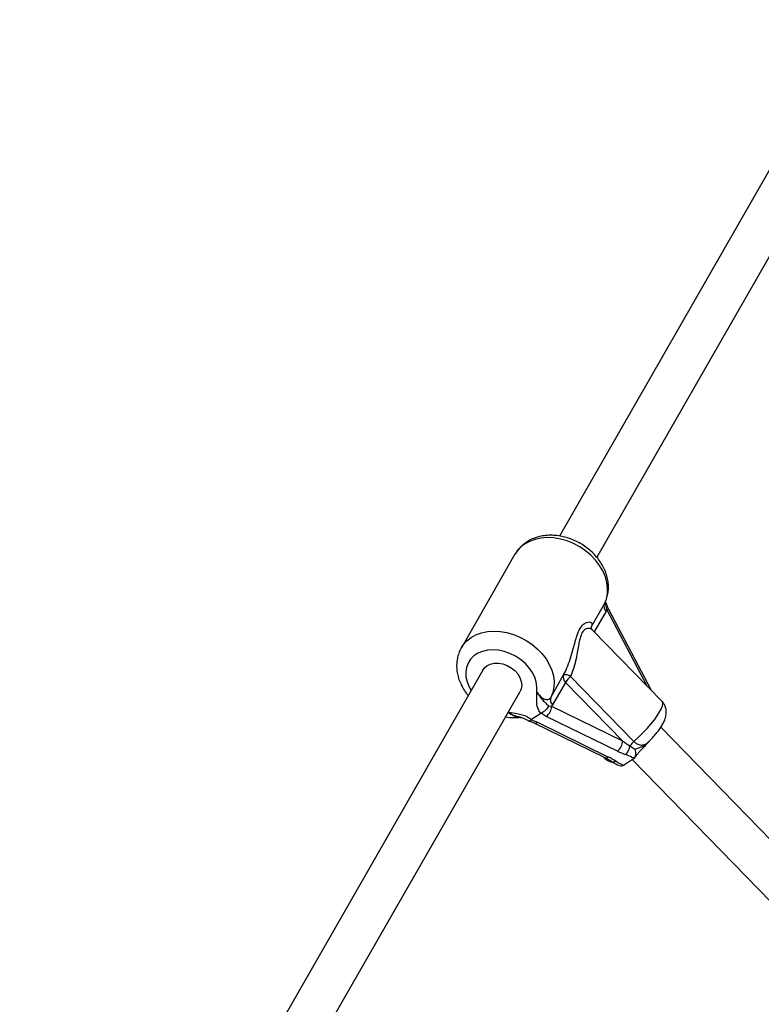
# Model space of a CAD drawing. Units: millimetres. Extents: x 0 to 13199, y 0 to 15167.
# Drawn here: x 8212 to 8487, y 3687 to 4053 of the extents above; entities that cross this region are included whole.
import ezdxf

# ---------------------------------------------------------------- set-up
doc = ezdxf.new("R2010")
doc.units = ezdxf.units.MM

msp = doc.modelspace()

# ---------------------------------------------------------------- linework, layer by layer
at = {"color": 7, "linetype": 'Continuous', "lineweight": 25, "ltscale": 70}
for p, q in [((8500.37, 4014.71), (8412.23, 3860.82)), ((8426.11, 3852.87), (8514.25, 4006.76)), ((8395.67, 3854.03), (8375.78, 3819.32)), ((8424.11, 3827.25), (8428.88, 3835.58)), ((8429.83, 3833.49), (8429.53, 3835.06)), ((8446.38, 3803.37), (8430.51, 3833.58)), ((8429.83, 3833.49), (8429.54, 3832.85)), ((8424.03, 3827.11), (8424.11, 3827.25)), ((8450.28, 3799.37), (8424.49, 3825.85)), ((8383.7, 3811), (8270.33, 3613.06)), ((8408.99, 3800.86), (8413.76, 3809.19)), ((8416.33, 3808.66), (8439.88, 3784.47)), ((8414.43, 3806.46), (8409.66, 3798.13)), ((8435.64, 3784.67), (8414.43, 3806.46)), ((8284.98, 3606.46), (8397.58, 3803.05)), ((8408.15, 3797.74), (8409.27, 3797.59)), ((8409.66, 3798.13), (8409.27, 3797.59)), ((8409.27, 3797.59), (8435.64, 3784.67)), ((8397.79, 3793.55), (8397.66, 3793.52)), ((8405.23, 3794.91), (8401.83, 3792.66)), ((8405.45, 3795.03), (8405.23, 3794.91)), ((8407.33, 3793.82), (8405.45, 3795.03)), ((8433.7, 3780.9), (8407.33, 3793.82)), ((8401.83, 3792.66), (8401.66, 3792.52)), ((8401.66, 3792.52), (8404.04, 3791.64)), ((8402.68, 3791.41), (8429.06, 3778.49)), ((8404.04, 3791.64), (8430.41, 3778.72)), ((8582.94, 3653.08), (8449.83, 3789.79)), ((8445.63, 3784.68), (8445.56, 3784.59)), ((8428.44, 3778.79), (8428.78, 3778.44)), ((8429.06, 3778.49), (8431.48, 3777.13)), ((8436.14, 3775.64), (8436.37, 3775.78)), ((8439.69, 3777.99), (8436.37, 3775.78)), ((8439.27, 3777.7), (8573.22, 3640.13)), ((8439.69, 3777.99), (8439.9, 3778.14))]:
    msp.add_line(p, q, dxfattribs=at)
at = {"color": 1, "linetype": 'Continuous', "lineweight": 25, "ltscale": 70}
for p, q in [((8429.54, 3832.85), (8425.15, 3825.18)), ((8444.8, 3804.99), (8429.83, 3833.49)), ((8424.11, 3827.25), (8424.02, 3827.07))]:
    msp.add_line(p, q, dxfattribs=at)
at = {"color": 1, "linetype": 'Continuous', "lineweight": 25, "ltscale": 70, "flags": 128}
for points in [[(8428.88, 3835.58), (8429.62, 3837.41), (8430.03, 3839.38), (8430.1, 3841.44), (8429.84, 3843.57), (8429.24, 3845.71), (8428.33, 3847.83), (8427.11, 3849.89), (8425.61, 3851.85), (8423.85, 3853.68), (8421.88, 3855.33), (8419.72, 3856.78), (8417.42, 3858), (8415.02, 3858.97), (8412.57, 3859.67), (8410.1, 3860.09), (8407.68, 3860.21), (8405.34, 3860.04), (8403.13, 3859.58), (8401.09, 3858.84), (8399.26, 3857.83), (8397.67, 3856.57), (8396.35, 3855.09), (8395.67, 3854.03)], [(8430.51, 3833.58), (8430.49, 3833.6), (8430.36, 3833.62), (8430.14, 3833.58), (8429.83, 3833.49)], [(8375.82, 3819.37), (8376.47, 3820.37), (8377.79, 3821.85), (8379.38, 3823.11), (8381.21, 3824.12), (8383.25, 3824.87), (8385.46, 3825.33), (8387.8, 3825.49), (8390.22, 3825.37), (8392.68, 3824.95), (8395.13, 3824.26), (8397.53, 3823.29), (8399.83, 3822.06), (8401.99, 3820.61), (8403.97, 3818.96), (8405.72, 3817.13), (8407.22, 3815.17), (8408.44, 3813.11), (8409.36, 3810.99), (8409.96, 3808.85), (8410.22, 3806.73), (8410.14, 3804.66), (8409.73, 3802.7), (8408.99, 3800.86)], [(8403.78, 3802.99), (8403.86, 3804.76), (8403.6, 3806.59), (8403.01, 3808.44), (8402.1, 3810.25), (8400.89, 3811.97), (8399.42, 3813.57), (8397.72, 3815), (8395.84, 3816.23), (8393.83, 3817.22), (8391.73, 3817.94), (8389.61, 3818.39), (8387.51, 3818.54), (8385.5, 3818.4), (8383.61, 3817.96), (8381.91, 3817.24), (8380.43, 3816.26), (8379.22, 3815.04), (8378.29, 3813.62), (8377.69, 3812.03), (8377.42, 3810.3), (8377.49, 3808.5), (8377.9, 3806.65), (8378.63, 3804.82), (8379.39, 3803.48)], [(8439.88, 3784.47), (8441.57, 3786.03), (8443.21, 3787.65), (8444.76, 3789.31), (8446.19, 3790.95), (8447.45, 3792.55), (8448.54, 3794.06), (8449.4, 3795.45), (8450.04, 3796.68), (8450.42, 3797.73), (8450.55, 3798.57), (8450.41, 3799.18), (8450.28, 3799.37)], [(8428.78, 3778.44), (8429.04, 3778.26), (8429.33, 3778.17)]]:
    msp.add_lwpolyline(points, dxfattribs=at)
at = {"color": 7, "linetype": 'Continuous', "lineweight": 25, "ltscale": 70, "flags": 128}
for points in [[(8383.7, 3811), (8384.21, 3811.72), (8385.21, 3812.6)], [(8385.21, 3812.6), (8386.47, 3813.22), (8387.92, 3813.55), (8389.51, 3813.58), (8391.14, 3813.3), (8392.75, 3812.72), (8394.26, 3811.88), (8395.6, 3810.82), (8396.71, 3809.57), (8397.54, 3808.21), (8398.04, 3806.79), (8398.2, 3805.38), (8398.01, 3804.05), (8397.58, 3803.05)]]:
    msp.add_lwpolyline(points, dxfattribs=at)
at = {"color": 7, "linetype": 'Continuous', "lineweight": 25, "ltscale": 4900}
for centre, radius, start, end in [((7217.26, 4774.69), 1218.03, 312.06879, 347.93121), ((7217.26, 4774.69), 1218.04, 312.06878, 347.93122), ((7217.26, 4774.69), 1218.25, 312.07225, 347.92775), ((7232.84, 4765.69), 1200, 311.96346, 348.03654), ((8431.12, 3834.68), 2.42, 158.1955, 229.1916), ((8416.01, 3808.29), 2.42, 158.1955, 229.1916), ((8414.47, 3806.16), 3.11, 53.2666, 103.187), ((8422.79, 3801.13), 9.92, 130.6423, 147.4972), ((8411.24, 3799.97), 2.42, 158.1955, 229.1916), ((8404.43, 3797.7), 4.84, 306.8027, 358.7726), ((8430.8, 3784.78), 4.84, 306.8027, 358.7726), ((8432.8, 3783.53), 5.59, 315.2291, 352.7116), ((8447.58, 3775.74), 11.64, 131.4148, 142.5498)]:
    msp.add_arc(centre, radius, start, end, dxfattribs=at)
at = {"color": 1, "linetype": 'Continuous', "lineweight": 25, "ltscale": 4900}
for centre, radius, start, end in [((8403.16, 3792.69), 1.37, 248.9255, 309.7968), ((8429.53, 3779.78), 1.37, 249.6958, 309.7232), ((8432.26, 3778.62), 1.68, 242.5921, 301.63)]:
    msp.add_arc(centre, radius, start, end, dxfattribs=at)
at = {"color": 7, "linetype": 'Continuous', "lineweight": 25, "ltscale": 4900}
for centre, major_axis, ratio, start_param, end_param in [((8437.62, 3785.98), (9.24, -6.54), 0.195711, 4.636666, 4.927539), ((8426.46, 3776.1), (10.75, -4.19), 0.345734, 1.040977, 1.33185), ((8437.65, 3783.52), (10.75, -4.19), 0.345734, 4.473443, 4.764316)]:
    msp.add_ellipse(centre, major_axis=major_axis, ratio=ratio, start_param=start_param, end_param=end_param, dxfattribs=at)
at = {"color": 7, "linetype": 'Continuous', "lineweight": 25, "ltscale": 70}
for points, knots in [([(8429.01, 3835.87), (8429.09, 3836.04), (8429.49, 3836.81), (8429.97, 3838.28), (8430.36, 3840.28), (8430.43, 3842.35), (8430.21, 3844.45), (8429.69, 3846.55), (8428.88, 3848.63), (8427.79, 3850.65), (8426.43, 3852.58), (8424.83, 3854.38), (8423.01, 3856.02), (8421.01, 3857.47), (8418.86, 3858.7), (8416.59, 3859.71), (8414.24, 3860.46), (8411.85, 3860.94), (8409.44, 3861.14), (8407.07, 3861.05), (8404.78, 3860.67), (8402.62, 3859.99), (8400.62, 3859.03), (8398.84, 3857.82), (8397.32, 3856.37), (8396.26, 3855.09), (8395.82, 3854.25), (8395.7, 3854.02)], [0, 0, 0, 0, 0.0112878, 0.0513028, 0.091303, 0.1315338, 0.1721998, 0.2134224, 0.2552234, 0.2975348, 0.3402342, 0.3831911, 0.4263031, 0.4695049, 0.5127812, 0.5561444, 0.5996074, 0.6431831, 0.6868552, 0.7305473, 0.7741266, 0.8174048, 0.8601772, 0.9022861, 0.9436779, 0.9844236, 1, 1, 1, 1]), ([(8429.74, 3835.53), (8429.65, 3835.64), (8429.43, 3835.93), (8429.33, 3836.22), (8429.26, 3836.39)], [0, 0, 0, 0, 0.3942729, 1, 1, 1, 1]), ([(8429.69, 3835.49), (8429.71, 3835.47), (8429.79, 3835.4), (8429.67, 3835.22), (8429.55, 3835.08), (8429.53, 3835.06), (8429.53, 3835.06)], [0, 0, 0, 0, 0.268941, 0.904746, 0.989631, 1, 1, 1, 1]), ([(8430.52, 3833.58), (8430.46, 3833.69), (8430.18, 3834.21), (8429.94, 3834.86), (8429.77, 3835.39), (8429.74, 3835.48)], [0, 0, 0, 0, 0.179566, 0.871985, 1, 1, 1, 1]), ([(8413.76, 3809.19), (8414.18, 3810.05), (8415.12, 3811.95), (8416.22, 3815.1), (8417.12, 3818.18), (8417.86, 3820.94), (8418.61, 3823.55), (8419.54, 3826.02), (8420.84, 3827.94), (8422.17, 3828.79), (8423.28, 3828.95), (8424, 3828.7), (8424.37, 3828.14), (8424.19, 3827.55), (8424.11, 3827.25)], [0, 0, 0, 0, 0.072899, 0.161218, 0.249622, 0.318922, 0.388131, 0.477673, 0.567895, 0.672125, 0.755468, 0.838851, 0.919496, 1, 1, 1, 1]), ([(8424.51, 3825.88), (8424.39, 3826.01), (8424.12, 3826.3), (8424, 3826.85), (8424.05, 3827.14), (8424.04, 3827.12), (8424.04, 3827.11)], [0, 0, 0, 0, 0.26377, 0.574219, 0.859536, 1, 1, 1, 1]), ([(8375.85, 3819.37), (8375.63, 3818.99), (8375.07, 3818.02), (8374.49, 3816.32), (8374.08, 3814.32), (8373.99, 3812.25), (8374.19, 3810.16), (8374.69, 3808.05), (8375.48, 3805.97), (8376.57, 3803.95), (8377.52, 3802.48), (8378.18, 3801.75), (8378.31, 3801.6)], [0, 0, 0, 0, 0.0718536, 0.1814351, 0.2908955, 0.4009435, 0.5121519, 0.6248698, 0.7391751, 0.8548956, 0.9717025, 1, 1, 1, 1]), ([(8405.23, 3794.91), (8404.92, 3795.4), (8404.1, 3796.65), (8403.79, 3798.33), (8403.73, 3800.23), (8403.82, 3801.56), (8403.8, 3802.64), (8403.79, 3802.93), (8403.78, 3802.98), (8403.78, 3802.99)], [0, 0, 0, 0, 0.184284, 0.478969, 0.594883, 0.893175, 0.980815, 0.998373, 1, 1, 1, 1]), ([(8403.78, 3802.99), (8403.79, 3802.97), (8404.2, 3802.36), (8404.99, 3801.33), (8406.25, 3800.33), (8407.39, 3799.95), (8408.37, 3800.09), (8408.79, 3800.61), (8408.99, 3800.86)], [0, 0, 0, 0, 0.007316, 0.258633, 0.467109, 0.652262, 0.827455, 1, 1, 1, 1]), ([(8403.78, 3802.99), (8403.79, 3802.98), (8403.82, 3802.92), (8404, 3802.6), (8404.7, 3801.41), (8405.66, 3800.17), (8406.82, 3799.04), (8407.44, 3798.42), (8408.02, 3797.87), (8408.15, 3797.74)], [0, 0, 0, 0, 0.0022335, 0.0238475, 0.1350072, 0.5201062, 0.654642, 0.9200971, 1, 1, 1, 1]), ([(8408.15, 3797.74), (8408.15, 3797.74), (8408.14, 3797.7), (8408.01, 3797.4), (8407.68, 3796.84), (8407.03, 3796.09), (8406.25, 3795.44), (8405.72, 3795.16), (8405.45, 3795.03)], [0, 0, 0, 0, 0.004047, 0.039305, 0.28737, 0.527191, 0.763558, 1, 1, 1, 1]), ([(8445.59, 3784.62), (8445.9, 3784.95), (8446.68, 3785.75), (8447.81, 3787.05), (8448.97, 3788.51), (8449.99, 3789.98), (8450.84, 3791.44), (8451.44, 3792.79), (8451.78, 3794.07), (8451.91, 3795.24), (8451.82, 3796.44), (8451.47, 3797.62), (8450.95, 3798.63), (8450.46, 3799.14), (8450.25, 3799.35)], [0, 0, 0, 0, 0.068816, 0.168751, 0.270369, 0.375454, 0.487696, 0.599539, 0.676924, 0.748426, 0.817235, 0.885162, 0.952989, 1, 1, 1, 1]), ([(8392.19, 3793.64), (8392.27, 3793.62), (8393.14, 3793.43), (8394.82, 3793.35), (8396.62, 3793.35), (8397.59, 3793.5), (8397.79, 3793.53)], [0, 0, 0, 0, 0.0400769, 0.4642968, 0.8887749, 1, 1, 1, 1]), ([(8397.37, 3793.53), (8397.65, 3793.47), (8398.33, 3793.34), (8399.34, 3792.99), (8400.24, 3792.55), (8400.67, 3792.21), (8400.82, 3792.09)], [0, 0, 0, 0, 0.234891, 0.565894, 0.845367, 1, 1, 1, 1]), ([(8401.66, 3792.52), (8401.51, 3792.38), (8401.22, 3792.1), (8400.94, 3792.01), (8400.87, 3792.11), (8400.86, 3792.14)], [0, 0, 0, 0, 0.425362, 0.850587, 1, 1, 1, 1]), ([(8400.9, 3792.07), (8400.95, 3792.05), (8401.37, 3791.93), (8402.02, 3791.71), (8402.48, 3791.49), (8402.67, 3791.41)], [0, 0, 0, 0, 0.078657, 0.630701, 1, 1, 1, 1]), ([(8438.34, 3782.82), (8438.37, 3782.8), (8439.04, 3782.34), (8439.71, 3781.96), (8440.35, 3781.61)], [0, 0, 0, 0, 0.044012, 1, 1, 1, 1]), ([(8440.24, 3778.54), (8440.29, 3778.62), (8440.46, 3778.89), (8440.93, 3779.51), (8441.65, 3780.38), (8442.6, 3781.43), (8443.87, 3782.78), (8444.94, 3783.89), (8445.56, 3784.58), (8445.65, 3784.68)], [0, 0, 0, 0, 0.055583, 0.181082, 0.321926, 0.479979, 0.675036, 0.95445, 1, 1, 1, 1]), ([(8439.9, 3778.14), (8439.64, 3778.29), (8438.71, 3778.85), (8437.58, 3779.28), (8436.77, 3779.59)], [0, 0, 0, 0, 0.27223, 1, 1, 1, 1]), ([(8439.9, 3778.14), (8440.06, 3778.32), (8440.39, 3778.69), (8440.62, 3779.55), (8440.62, 3780.54), (8440.46, 3781.25), (8440.35, 3781.6), (8440.35, 3781.61)], [0, 0, 0, 0, 0.2345489, 0.4681579, 0.7268431, 0.9968554, 1, 1, 1, 1]), ([(8428.8, 3778.46), (8428.89, 3778.36), (8429.25, 3777.93), (8430.08, 3777.42), (8431.09, 3776.97), (8431.73, 3776.87), (8431.98, 3776.83)], [0, 0, 0, 0, 0.104047, 0.451482, 0.777488, 1, 1, 1, 1]), ([(8431.49, 3777.13), (8431.49, 3777.12), (8431.9, 3776.86), (8432.75, 3776.32), (8433.69, 3775.89), (8434.12, 3775.7)], [0, 0, 0, 0, 0.009699, 0.545842, 1, 1, 1, 1]), ([(8433.14, 3777.19), (8433.17, 3777.17), (8433.82, 3776.76), (8434.76, 3776.2), (8435.84, 3775.76), (8436.14, 3775.64)], [0, 0, 0, 0, 0.026491, 0.727787, 1, 1, 1, 1]), ([(8434.12, 3775.71), (8434.26, 3775.65), (8434.66, 3775.45), (8435.37, 3775.37), (8435.88, 3775.55), (8436.14, 3775.64)], [0, 0, 0, 0, 0.203292, 0.600846, 1, 1, 1, 1])]:
    msp.add_open_spline(points, degree=3, knots=knots, dxfattribs=at)
at = {"color": 1, "linetype": 'Continuous', "lineweight": 25, "ltscale": 70}
for points, knots in [([(8429.53, 3835.06), (8429.44, 3835.28), (8429.3, 3835.67), (8429.23, 3836.09), (8429.2, 3836.26)], [0, 0, 0, 0, 0.570774, 1, 1, 1, 1]), ([(8424.46, 3825.83), (8424.28, 3826), (8423.87, 3826.39), (8423.03, 3826.57), (8422.18, 3826.42), (8421.32, 3825.95), (8420.37, 3824.66), (8419.69, 3822.4), (8419.23, 3819.98), (8418.78, 3817.35), (8418.2, 3814.38), (8417.42, 3811.34), (8416.67, 3809.49), (8416.33, 3808.66)], [0, 0, 0, 0, 0.078061, 0.183313, 0.244292, 0.306643, 0.408955, 0.511922, 0.594892, 0.680193, 0.79132, 0.905394, 1, 1, 1, 1]), ([(8397.53, 3793.49), (8397.09, 3793.53), (8396.15, 3793.6), (8394.6, 3794.26), (8393.59, 3794.93), (8393.11, 3795.24)], [0, 0, 0, 0, 0.316887, 0.673691, 1, 1, 1, 1]), ([(8397.38, 3793.57), (8397.17, 3793.61), (8396.27, 3793.77), (8394.82, 3794.31), (8393.64, 3794.98), (8393.13, 3795.27)], [0, 0, 0, 0, 0.1369569, 0.6205317, 1, 1, 1, 1]), ([(8393.22, 3795.44), (8393.35, 3795.41), (8394.42, 3795.2), (8396.15, 3794.98), (8398.4, 3794.47), (8400.28, 3793.76), (8401.34, 3793.01), (8401.83, 3792.66)], [0, 0, 0, 0, 0.043315, 0.362641, 0.585482, 0.806925, 1, 1, 1, 1]), ([(8439.88, 3784.47), (8440.25, 3784.15), (8440.99, 3783.51), (8442.28, 3783.1), (8443.59, 3783.2), (8444.72, 3783.76), (8445.32, 3784.37), (8445.57, 3784.63)], [0, 0, 0, 0, 0.1872595, 0.3782519, 0.5833469, 0.824372, 1, 1, 1, 1]), ([(8440.35, 3781.61), (8440.39, 3781.63), (8441.08, 3781.95), (8442.49, 3782.37), (8444.29, 3783.29), (8445.15, 3784.21), (8445.61, 3784.7)], [0, 0, 0, 0, 0.02114, 0.377553, 0.673173, 1, 1, 1, 1])]:
    msp.add_open_spline(points, degree=3, knots=knots, dxfattribs=at)

doc.saveas('drawing.dxf')
